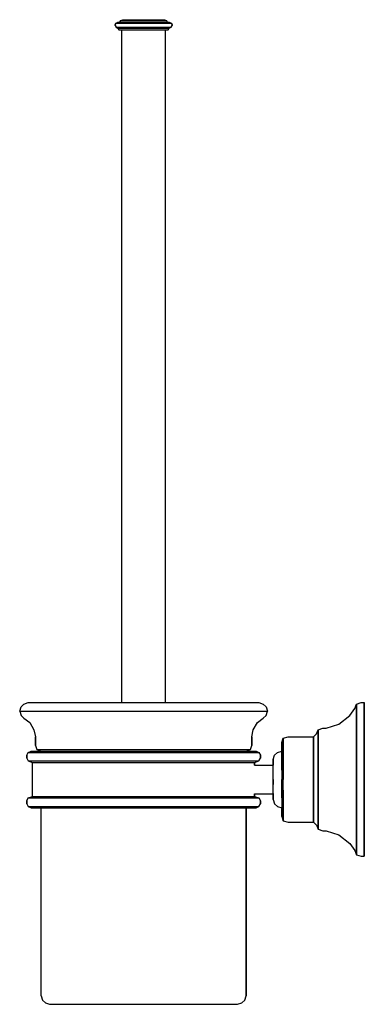
# Model space of a CAD drawing. Extents: x 0 to 121, y 0 to 346.
import ezdxf

# ---------------------------------------------------------------- set-up
doc = ezdxf.new("R2010")
doc.units = 0
doc.header["$MEASUREMENT"] = 0

msp = doc.modelspace()

# ---------------------------------------------------------------- linework, layer by layer
for p, q in [((35.5, 345.702), (36.1667, 346)), ((36.1667, 346), (36.4333, 346)), ((36.4333, 346), (37.1667, 346)), ((37.1667, 346), (38.3, 346)), ((38.3, 346), (39.8333, 346)), ((39.8333, 346), (41.6333, 346)), ((41.6333, 346), (43.5, 346)), ((43.5, 346), (45.3667, 346)), ((45.3667, 346), (47.1667, 346)), ((47.1667, 346), (48.7, 346)), ((48.7, 346), (49.8333, 346)), ((49.8333, 346), (50.5667, 346)), ((50.5667, 346), (50.8333, 346)), ((50.8333, 346), (51.5, 345.702)), ((33.5, 344.21), (33.8333, 344.806)), ((33.5, 343.911), (33.5, 344.21)), ((33.5, 344.21), (33.5, 343.911)), ((33.5, 343.911), (33.8333, 343.315)), ((33.8333, 344.806), (34.5, 345.105)), ((33.8333, 344.806), (34.1667, 344.806)), ((33.8333, 343.315), (34.1667, 343.315)), ((33.8333, 343.315), (34.5, 343.016)), ((34.1667, 344.806), (35.1, 344.806)), ((34.1667, 343.315), (35.1, 343.315)), ((34.5, 345.105), (34.8333, 345.105)), ((34.5, 343.016), (34.8333, 343.016)), ((34.5, 343.016), (34.8333, 342.419)), ((34.8333, 345.105), (35.7, 345.105)), ((34.8333, 343.016), (35.7, 343.016)), ((35.1, 344.806), (36.7, 344.806)), ((35.1, 343.315), (36.7, 343.315)), ((35.1667, 345.105), (35.5, 345.702)), ((35.5, 345.702), (35.7667, 345.702)), ((35.7, 345.105), (37.1667, 345.105)), ((35.7, 343.016), (37.1667, 343.016)), ((35.7667, 345.702), (36.5667, 345.702)), ((36.5667, 345.702), (37.8333, 345.702)), ((36.7, 344.806), (38.7, 344.806)), ((36.7, 343.315), (38.7, 343.315)), ((37.1667, 345.105), (39.0333, 345.105)), ((37.1667, 343.016), (39.0333, 343.016)), ((37.8333, 345.702), (39.5, 345.702)), ((38.7, 344.806), (41.0333, 344.806)), ((38.7, 343.315), (41.0333, 343.315)), ((39.0333, 345.105), (41.1667, 345.105)), ((39.0333, 343.016), (41.1667, 343.016)), ((39.5, 345.702), (41.4333, 345.702)), ((41.0333, 344.806), (43.5, 344.806)), ((41.0333, 343.315), (43.5, 343.315)), ((41.1667, 345.105), (43.5, 345.105)), ((41.1667, 343.016), (43.5, 343.016)), ((41.4333, 345.702), (43.5, 345.702)), ((43.5, 345.702), (45.5667, 345.702)), ((43.5, 345.105), (45.8333, 345.105)), ((43.5, 344.806), (45.9667, 344.806)), ((43.5, 343.315), (45.9667, 343.315)), ((43.5, 343.016), (45.8333, 343.016)), ((45.5667, 345.702), (47.5, 345.702)), ((45.8333, 345.105), (47.9667, 345.105)), ((45.8333, 343.016), (47.9667, 343.016)), ((45.9667, 344.806), (48.3, 344.806)), ((45.9667, 343.315), (48.3, 343.315)), ((47.5, 345.702), (49.1667, 345.702)), ((47.9667, 345.105), (49.8333, 345.105)), ((47.9667, 343.016), (49.8333, 343.016)), ((48.3, 344.806), (50.3, 344.806)), ((48.3, 343.315), (50.3, 343.315)), ((49.1667, 345.702), (50.4333, 345.702)), ((49.8333, 345.105), (51.3, 345.105)), ((49.8333, 343.016), (51.3, 343.016)), ((50.3, 344.806), (51.9, 344.806)), ((50.3, 343.315), (51.9, 343.315)), ((50.4333, 345.702), (51.2333, 345.702)), ((51.2333, 345.702), (51.5, 345.702)), ((51.3, 345.105), (52.1667, 345.105)), ((51.3, 343.016), (52.1667, 343.016)), ((51.5, 345.702), (51.8333, 345.105)), ((51.9, 344.806), (52.8333, 344.806)), ((51.9, 343.315), (52.8333, 343.315)), ((52.1667, 345.105), (52.5, 345.105)), ((52.1667, 342.419), (52.5, 343.016)), ((52.1667, 343.016), (52.5, 343.016)), ((52.5, 345.105), (53.1667, 344.806)), ((52.5, 343.016), (53.1667, 343.315)), ((52.8333, 344.806), (53.1667, 344.806)), ((52.8333, 343.315), (53.1667, 343.315)), ((53.1667, 344.806), (53.5, 344.21)), ((53.1667, 343.315), (53.5, 343.911)), ((53.5, 344.21), (53.5, 343.911)), ((53.5, 343.911), (53.5, 344.21)), ((34.8333, 342.419), (35.1667, 342.419)), ((35.1667, 342.419), (35.9667, 342.419)), ((35.1667, 342.419), (35.8077, 342.419)), ((35.8077, 342.419), (36.1154, 342.419)), ((35.8077, 106), (35.8077, 342.419)), ((35.9667, 342.419), (37.3667, 342.419)), ((36.1154, 342.419), (36.8077, 342.419)), ((36.8077, 342.419), (38.0385, 342.419)), ((37.3667, 342.419), (39.1667, 342.419)), ((38.0385, 342.419), (39.6538, 342.419)), ((39.1667, 342.419), (41.3, 342.419)), ((39.6538, 342.419), (41.5, 342.419)), ((41.3, 342.419), (43.5, 342.419)), ((41.5, 342.419), (43.5, 342.419)), ((43.5, 342.419), (45.7, 342.419)), ((43.5, 342.419), (45.5, 342.419)), ((45.5, 342.419), (47.3462, 342.419)), ((45.7, 342.419), (47.8333, 342.419)), ((47.3462, 342.419), (48.9615, 342.419)), ((47.8333, 342.419), (49.6333, 342.419)), ((48.9615, 342.419), (50.1923, 342.419)), ((49.6333, 342.419), (51.0333, 342.419)), ((50.1923, 342.419), (50.8846, 342.419)), ((50.8846, 342.419), (51.1923, 342.419)), ((51.0333, 342.419), (51.8333, 342.419)), ((51.1923, 342.419), (51.8333, 342.419)), ((51.1923, 106), (51.1923, 342.419)), ((51.8333, 342.419), (52.1667, 342.419)), ((0, 103), (0.5, 104.5)), ((0, 103), (0.5, 104.5)), ((0.5, 104.5), (1.5, 105.5)), ((0.5, 104.5), (1.5, 105.5)), ((1.5, 105.5), (3, 106)), ((3, 106), (4.5, 106)), ((4.5, 106), (8.4, 106)), ((8.4, 106), (14.9, 106)), ((14.9, 106), (23.4, 106)), ((23.4, 106), (33.1, 106)), ((33.1, 106), (43.5, 106)), ((43.5, 106), (53.9, 106)), ((53.9, 106), (63.6, 106)), ((63.6, 106), (72.1, 106)), ((72.1, 106), (78.6, 106)), ((78.6, 106), (82.5, 106)), ((82.5, 106), (84, 106)), ((84, 106), (85.5, 105.5)), ((85.5, 105.5), (86.5, 104.5)), ((86.5, 104.5), (87, 103)), ((115.981, 101.5), (117.654, 104)), ((117.654, 104), (118.212, 105.5)), ((118.212, 105.5), (119.885, 106)), ((118.212, 104.5), (118.212, 105.5)), ((118.212, 105.5), (118.212, 104.5)), ((118.212, 102), (118.212, 104.5)), ((118.212, 104.5), (118.212, 102)), ((119.885, 106), (121, 106)), ((121, 105), (121, 106)), ((121, 106), (121, 105)), ((121, 102.4), (121, 105)), ((121, 105), (121, 102.4)), ((0, 103), (0.5, 101.5)), ((0, 103), (1.6, 103)), ((0, 103), (0.5, 101.5)), ((0, 103), (1.6, 103)), ((0.5, 101.5), (1.5, 100.5)), ((0.5, 101.5), (1.5, 100.5)), ((1.5, 100.5), (3.5, 99)), ((1.5, 100.5), (3.5, 99)), ((1.6, 103), (5.8, 103)), ((1.6, 103), (5.8, 103)), ((5.8, 103), (12.8, 103)), ((12.8, 103), (21.9, 103)), ((21.9, 103), (32.3, 103)), ((32.3, 103), (43.5, 103)), ((43.5, 103), (54.7, 103)), ((54.7, 103), (65.1, 103)), ((65.1, 103), (74.2, 103)), ((74.2, 103), (81.2, 103)), ((81.2, 103), (85.4, 103)), ((83.5, 99), (85.5, 100.5)), ((85.4, 103), (87, 103)), ((85.5, 100.5), (86.5, 101.5)), ((86.5, 101.5), (87, 103)), ((112.077, 98.5), (115.981, 101.5)), ((118.212, 97.7), (118.212, 102)), ((118.212, 102), (118.212, 97.7)), ((121, 98.1), (121, 102.4)), ((121, 102.4), (121, 98.1)), ((3.5, 99), (5, 96.5)), ((82, 96.5), (83.5, 99)), ((104.827, 96.5), (106.5, 97)), ((106.5, 97), (107.615, 97)), ((107.615, 97), (112.077, 98.5)), ((118.212, 92.2), (118.212, 97.7)), ((118.212, 97.7), (118.212, 92.2)), ((121, 92.4), (121, 98.1)), ((121, 98.1), (121, 92.4)), ((5, 96.5), (5.5, 94)), ((5.5, 94), (5.5, 91)), ((5.5, 91), (5.5, 94)), ((81.5, 94), (82, 96.5)), ((81.5, 91), (81.5, 94)), ((81.5, 94), (81.5, 91)), ((92, 92), (92.558, 93.5)), ((92.558, 93.5), (94.231, 94)), ((92.558, 93), (92.558, 93.5)), ((92.558, 93.5), (92.558, 93)), ((94.231, 94), (103.154, 94)), ((103.154, 94), (104.269, 95)), ((103.154, 93.5), (103.154, 94)), ((103.154, 94), (103.154, 93.5)), ((103.154, 92), (103.154, 93.5)), ((103.154, 93.5), (103.154, 92)), ((104.269, 95), (104.827, 96.5)), ((104.827, 95.9), (104.827, 96.5)), ((104.827, 96.5), (104.827, 95.9)), ((104.827, 94.2), (104.827, 95.9)), ((104.827, 95.9), (104.827, 94.2)), ((104.827, 91.4), (104.827, 94.2)), ((104.827, 94.2), (104.827, 91.4)), ((5.5, 91), (6, 89.5)), ((81, 89.5), (81.5, 91)), ((92, 91.5), (92, 92)), ((92, 92), (92, 91.5)), ((92, 91.5), (92, 90.3)), ((92, 90.3), (92, 91.5)), ((92, 88.2), (92, 90.3)), ((92, 90.3), (92, 88.2)), ((92.558, 91.6), (92.558, 93)), ((92.558, 93), (92.558, 91.6)), ((92.558, 89.2), (92.558, 91.6)), ((92.558, 91.6), (92.558, 89.2)), ((103.154, 89.6), (103.154, 92)), ((103.154, 92), (103.154, 89.6)), ((104.827, 87.7), (104.827, 91.4)), ((104.827, 91.4), (104.827, 87.7)), ((118.212, 92.2), (118.212, 85.8)), ((118.212, 85.8), (118.212, 92.2)), ((121, 92.4), (121, 85.9)), ((121, 85.9), (121, 92.4)), ((2.5, 87.5), (3, 88.5)), ((2.5, 86.5), (2.5, 87.5)), ((2.5, 87.5), (2.5, 86.5)), ((2.5, 86.5), (3, 85.5)), ((3, 88.5), (4, 89)), ((3, 88.5), (4.5, 88.5)), ((4, 89), (5.4, 89)), ((4.5, 88.5), (8.4, 88.5)), ((5.4, 89), (9.3, 89)), ((6, 89.5), (7.5, 89)), ((6, 89.5), (7.4, 89.5)), ((7.4, 89.5), (11, 89.5)), ((8.4, 88.5), (14.9, 88.5)), ((9.3, 89), (15.6, 89)), ((11, 89.5), (17, 89.5)), ((14.9, 88.5), (23.4, 88.5)), ((15.6, 89), (23.9, 89)), ((17, 89.5), (24.9, 89.5)), ((23.4, 88.5), (33.1, 88.5)), ((23.9, 89), (33.4, 89)), ((24.9, 89.5), (33.9, 89.5)), ((33.1, 88.5), (43.5, 88.5)), ((33.4, 89), (43.5, 89)), ((33.9, 89.5), (43.5, 89.5)), ((43.5, 89.5), (53.1, 89.5)), ((43.5, 89), (53.6, 89)), ((43.5, 88.5), (53.9, 88.5)), ((53.1, 89.5), (62.1, 89.5)), ((53.6, 89), (63.1, 89)), ((53.9, 88.5), (63.6, 88.5)), ((62.1, 89.5), (70, 89.5)), ((63.1, 89), (71.4, 89)), ((63.6, 88.5), (72.1, 88.5)), ((70, 89.5), (76, 89.5)), ((71.4, 89), (77.7, 89)), ((72.1, 88.5), (78.6, 88.5)), ((76, 89.5), (79.6, 89.5)), ((77.7, 89), (81.6, 89)), ((78.6, 88.5), (82.5, 88.5)), ((79.5, 89), (81, 89.5)), ((79.6, 89.5), (81, 89.5)), ((81.6, 89), (83, 89)), ((82.5, 88.5), (84, 88.5)), ((83, 89), (84, 88.5)), ((84, 88.5), (84.5, 87.5)), ((84, 85.5), (84.5, 86.5)), ((84.5, 87.5), (84.5, 86.5)), ((84.5, 86.5), (84.5, 87.5)), ((89, 86), (89.5, 87.5)), ((89.5, 87.5), (90.5, 88.5)), ((90.5, 88.5), (92, 89)), ((92, 89), (92, 88.6)), ((92, 88.6), (92, 87.7)), ((92, 85.5), (92, 88.2)), ((92, 88.2), (92, 85.5)), ((92, 87.7), (92, 86.1)), ((92.558, 86.2), (92.558, 89.2)), ((92.558, 89.2), (92.558, 86.2)), ((103.154, 86.5), (103.154, 89.6)), ((103.154, 89.6), (103.154, 86.5)), ((103.154, 86.5), (103.154, 82.9)), ((103.154, 82.9), (103.154, 86.5)), ((104.827, 87.7), (104.827, 83.5)), ((104.827, 83.5), (104.827, 87.7)), ((3, 85.5), (4.5, 85)), ((3, 85.5), (4.5, 85.5)), ((4.5, 85.5), (8.4, 85.5)), ((4.5, 73), (4.5, 85)), ((4.5, 85), (5.9, 85)), ((5.9, 85), (9.7, 85)), ((8.4, 85.5), (14.9, 85.5)), ((9.7, 85), (16, 85)), ((14.9, 85.5), (23.4, 85.5)), ((16, 85), (24.1, 85)), ((23.4, 85.5), (33.1, 85.5)), ((24.1, 85), (33.5, 85)), ((33.1, 85.5), (43.5, 85.5)), ((33.5, 85), (43.5, 85)), ((43.5, 85.5), (53.9, 85.5)), ((43.5, 85), (53.5, 85)), ((53.5, 85), (62.9, 85)), ((53.9, 85.5), (63.6, 85.5)), ((62.9, 85), (71, 85)), ((63.6, 85.5), (72.1, 85.5)), ((71, 85), (77.3, 85)), ((72.1, 85.5), (78.6, 85.5)), ((77.3, 85), (81.1, 85)), ((78.6, 85.5), (82.5, 85.5)), ((81.1, 85), (82.5, 85)), ((82.5, 85), (84, 85.5)), ((82.5, 85.5), (84, 85.5)), ((82.5, 85), (82.5, 84)), ((82.5, 84), (82.5, 85)), ((82.5, 84), (89, 84)), ((89, 85.7), (89, 86)), ((89, 86), (89, 85.7)), ((89, 84), (89, 85.7)), ((89, 85.7), (89, 84)), ((89, 83.8), (89, 84)), ((89, 83.3), (89, 83.8)), ((89, 82.5), (89, 83.3)), ((92, 86.1), (92, 84)), ((92, 82.3), (92, 85.5)), ((92, 85.5), (92, 82.3)), ((92, 84), (92, 81.6)), ((92.558, 86.2), (92.558, 82.7)), ((92.558, 82.7), (92.558, 86.2)), ((104.827, 79), (104.827, 83.5)), ((104.827, 83.5), (104.827, 79)), ((118.212, 79), (118.212, 85.8)), ((118.212, 85.8), (118.212, 79)), ((121, 85.9), (121, 79)), ((121, 79), (121, 85.9)), ((89, 81.5), (89, 82.5)), ((89, 80.3), (89, 81.5)), ((89, 79), (89, 80.3)), ((92, 81.6), (92, 79)), ((92.558, 79), (92.558, 82.7)), ((92.558, 82.7), (92.558, 79)), ((103.154, 79), (103.154, 82.9)), ((103.154, 82.9), (103.154, 79)), ((89, 77.7), (89, 79)), ((89, 79), (89, 77.2)), ((89, 77.2), (89, 79)), ((89, 76.5), (89, 77.7)), ((89, 75.5), (89, 76.5)), ((92, 75.7), (92, 79)), ((92, 79), (92, 76.4)), ((92, 79), (92, 75.7)), ((92, 76.4), (92, 74)), ((92.558, 75.3), (92.558, 79)), ((103.154, 75.1), (103.154, 79)), ((103.154, 79), (103.154, 75.1)), ((104.827, 74.5), (104.827, 79)), ((104.827, 79), (104.827, 74.5)), ((118.212, 72.2), (118.212, 79)), ((118.212, 79), (118.212, 72.2)), ((121, 72.1), (121, 79)), ((121, 79), (121, 72.1)), ((3, 72.5), (4.5, 73)), ((4.5, 73), (5.9, 73)), ((5.9, 73), (9.7, 73)), ((9.7, 73), (16, 73)), ((16, 73), (24.1, 73)), ((24.1, 73), (33.5, 73)), ((33.5, 73), (43.5, 73)), ((43.5, 73), (53.5, 73)), ((53.5, 73), (62.9, 73)), ((62.9, 73), (71, 73)), ((71, 73), (77.3, 73)), ((77.3, 73), (81.1, 73)), ((81.1, 73), (82.5, 73)), ((82.5, 73), (82.5, 74.0143)), ((82.5, 74.0143), (82.5, 73)), ((82.5, 74), (89, 74)), ((82.5, 73), (84, 72.5)), ((89, 74.7), (89, 75.5)), ((89, 74.2), (89, 74.7)), ((89, 74), (89, 74.2)), ((89, 74.1), (89, 72.3)), ((89, 72.3), (89, 74.1)), ((92, 72.5), (92, 75.7)), ((92, 75.7), (92, 72.5)), ((92, 74), (92, 71.9)), ((92.558, 71.8), (92.558, 75.3)), ((92.558, 75.3), (92.558, 71.8)), ((103.154, 71.5), (103.154, 75.1)), ((103.154, 75.1), (103.154, 71.5)), ((104.827, 70.3), (104.827, 74.5)), ((104.827, 74.5), (104.827, 70.3)), ((2.5, 71.5), (3, 72.5)), ((2.5, 71.5), (2.5, 70.5)), ((2.5, 70.5), (2.5, 71.5)), ((2.5, 70.5), (3, 69.5)), ((3, 72.5), (4.5, 72.5)), ((3, 69.5), (4, 69)), ((3, 69.5), (4.5, 69.5)), ((4.5, 72.5), (8.4, 72.5)), ((4.5, 69.5), (8.4, 69.5)), ((8.4, 72.5), (14.9, 72.5)), ((8.4, 69.5), (14.9, 69.5)), ((14.9, 72.5), (23.4, 72.5)), ((14.9, 69.5), (23.4, 69.5)), ((23.4, 72.5), (33.1, 72.5)), ((23.4, 69.5), (33.1, 69.5)), ((33.1, 72.5), (43.5, 72.5)), ((33.1, 69.5), (43.5, 69.5)), ((43.5, 72.5), (53.9, 72.5)), ((43.5, 69.5), (53.9, 69.5)), ((53.9, 72.5), (63.6, 72.5)), ((53.9, 69.5), (63.6, 69.5)), ((63.6, 72.5), (72.1, 72.5)), ((63.6, 69.5), (72.1, 69.5)), ((72.1, 72.5), (78.6, 72.5)), ((72.1, 69.5), (78.6, 69.5)), ((78.6, 72.5), (82.5, 72.5)), ((78.6, 69.5), (82.5, 69.5)), ((82.5, 72.5), (84, 72.5)), ((82.5, 69.5), (84, 69.5)), ((83, 69), (84, 69.5)), ((84, 72.5), (84.5, 71.5)), ((84, 69.5), (84.5, 70.5)), ((84.5, 70.5), (84.5, 71.5)), ((84.5, 71.5), (84.5, 70.5)), ((89, 72.3), (89, 72)), ((89, 72), (89, 72.3)), ((89, 72), (89.5, 70.5)), ((89.5, 70.5), (90.5, 69.5)), ((90.5, 69.5), (92, 69)), ((92, 71.9), (92, 70.3)), ((92, 70.3), (92, 69.4)), ((92, 69.4), (92, 69)), ((92.558, 68.8), (92.558, 71.8)), ((92.558, 71.8), (92.558, 68.8)), ((103.154, 68.4), (103.154, 71.5)), ((103.154, 71.5), (103.154, 68.4)), ((104.827, 66.6), (104.827, 70.3)), ((104.827, 70.3), (104.827, 66.6)), ((118.212, 65.8), (118.212, 72.2)), ((118.212, 72.2), (118.212, 65.8)), ((121, 65.6), (121, 72.1)), ((121, 72.1), (121, 65.6)), ((4, 69), (5.4, 69)), ((5.4, 69), (9.3, 69)), ((7.5, 3), (7.5, 69)), ((7.5, 3), (7.5, 69)), ((7.5, 69), (8.8, 69)), ((8.8, 69), (12.3, 69)), ((9.3, 69), (15.6, 69)), ((12.3, 69), (18.1, 69)), ((15.6, 69), (23.9, 69)), ((18.1, 69), (25.6, 69)), ((23.9, 69), (33.4, 69)), ((25.6, 69), (34.2, 69)), ((33.4, 69), (43.5, 69)), ((34.2, 69), (43.5, 69)), ((43.5, 69), (52.8, 69)), ((43.5, 69), (53.6, 69)), ((52.8, 69), (61.4, 69)), ((53.6, 69), (63.1, 69)), ((61.4, 69), (68.9, 69)), ((63.1, 69), (71.4, 69)), ((68.9, 69), (74.7, 69)), ((71.4, 69), (77.7, 69)), ((74.7, 69), (78.2, 69)), ((77.7, 69), (81.6, 69)), ((78.2, 69), (79.5, 69)), ((79.5, 3), (79.5, 69)), ((79.5, 69), (79.5, 3)), ((81.6, 69), (83, 69)), ((92, 69), (92, 67.7)), ((92, 67.7), (92, 69)), ((92, 66.5), (92, 67.7)), ((92, 67.7), (92, 66.5)), ((92, 66.5), (92, 66)), ((92, 66), (92, 66.5)), ((92, 66), (92.558, 64.5)), ((92.558, 66.4), (92.558, 68.8)), ((92.558, 68.8), (92.558, 66.4)), ((92.558, 65), (92.558, 66.4)), ((92.558, 66.4), (92.558, 65)), ((103.154, 66), (103.154, 68.4)), ((103.154, 68.4), (103.154, 66)), ((103.154, 66), (103.154, 64.5)), ((103.154, 64.5), (103.154, 66)), ((104.827, 63.8), (104.827, 66.6)), ((104.827, 66.6), (104.827, 63.8)), ((118.212, 60.3), (118.212, 65.8)), ((118.212, 65.8), (118.212, 60.3)), ((92.558, 65), (92.558, 64.5)), ((92.558, 64.5), (92.558, 65)), ((92.558, 64.5), (94.231, 64)), ((94.231, 64), (103.154, 64)), ((103.154, 64.5), (103.154, 64)), ((103.154, 64), (103.154, 64.5)), ((103.154, 64), (104.269, 63)), ((104.269, 63), (104.827, 61.5)), ((104.827, 62.1), (104.827, 63.8)), ((104.827, 63.8), (104.827, 62.1)), ((121, 59.9), (121, 65.6)), ((121, 65.6), (121, 59.9)), ((104.827, 62.1), (104.827, 61.5)), ((104.827, 61.5), (104.827, 62.1)), ((104.827, 61.5), (106.5, 61)), ((106.5, 61), (107.615, 61)), ((107.615, 61), (112.077, 59.5)), ((112.077, 59.5), (115.981, 56.5)), ((118.212, 56), (118.212, 60.3)), ((118.212, 60.3), (118.212, 56)), ((121, 55.6), (121, 59.9)), ((121, 59.9), (121, 55.6)), ((115.981, 56.5), (117.654, 54)), ((118.212, 56), (118.212, 53.5)), ((118.212, 53.5), (118.212, 56)), ((121, 55.6), (121, 53)), ((121, 53), (121, 55.6)), ((117.654, 54), (118.212, 52.5)), ((118.212, 53.5), (118.212, 52.5)), ((118.212, 52.5), (118.212, 53.5)), ((118.212, 52.5), (119.885, 52)), ((119.885, 52), (121, 52)), ((121, 52), (121, 53)), ((121, 53), (121, 52)), ((7.5, 3), (8, 1.5)), ((8, 1.5), (9, 0.5)), ((8, 1.5), (9, 0.5)), ((9, 0.5), (10.5, 0)), ((9, 0.5), (10.5, 0)), ((10.5, 0), (11.7, 0)), ((11.7, 0), (14.9, 0)), ((14.9, 0), (20.2, 0)), ((20.2, 0), (27.1, 0)), ((27.1, 0), (35, 0)), ((35, 0), (43.5, 0)), ((43.5, 0), (52, 0)), ((52, 0), (59.9, 0)), ((59.9, 0), (66.8, 0)), ((66.8, 0), (72.1, 0)), ((72.1, 0), (75.3, 0)), ((75.3, 0), (76.5, 0)), ((76.5, 0), (78, 0.5)), ((76.5, 0), (78, 0.5)), ((78, 0.5), (79, 1.5)), ((78, 0.5), (79, 1.5)), ((79, 1.5), (79.5, 3))]:
    msp.add_line(p, q)

doc.saveas('drawing.dxf')
